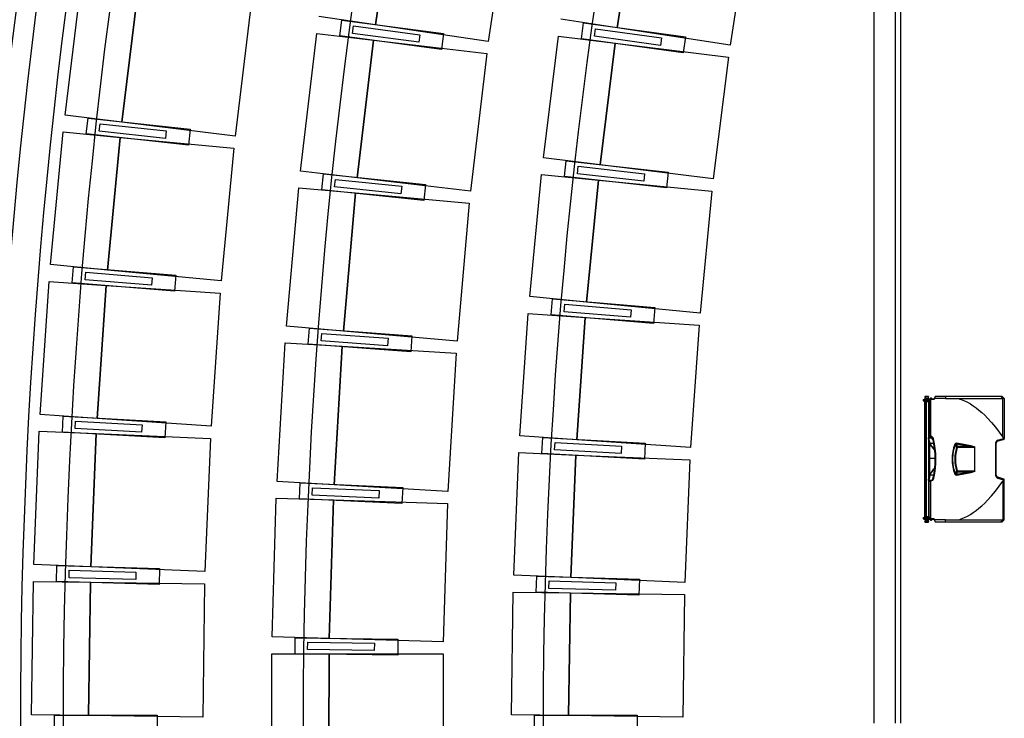
# Model space of a CAD drawing. Units: millimetres. Extents: x 127546 to 791613, y 157539 to 263348.
# Drawn here: x 160066 to 163758, y 184943 to 187563 of the extents above; entities that cross this region are included whole.
import ezdxf

# ---------------------------------------------------------------- set-up
doc = ezdxf.new("R2010")
doc.units = ezdxf.units.MM
doc.header["$LTSCALE"] = 10
doc.layers.add('111111', color=7, linetype='Continuous')
doc.layers.add('도면층2', color=254, linetype='Continuous')

msp = doc.modelspace()

# ---------------------------------------------------------------- linework, layer by layer
at = {"layer": '111111'}
msp.add_line((163368.759, 191249.883), (163368.759, 184925.089), dxfattribs=at)
msp.add_lwpolyline([(161639.6, 192888.412, 0.09802481), (160068.742, 184925.089, 0.09802481), (161639.6, 176961.765)], format="xyb", dxfattribs=at)
at = {"layer": '도면층2', "color": 253}
for p, q in [((163268.759, 191288.71), (163268.759, 184925.089)), ((163348.759, 191287.244), (163348.759, 184925.089)), ((163368.759, 191249.883), (163368.759, 184925.089)), ((161399.867, 187543.266), (161475.888, 188057.679)), ((161475.888, 188057.679), (161399.867, 187543.266)), ((161899.289, 187995.109), (161823.269, 187480.696)), ((162307.086, 187532.095), (162376.545, 187986.821)), ((162376.545, 187986.821), (162307.086, 187532.095)), ((162799.638, 187922.193), (162730.179, 187467.468)), ((160236.43, 187204.91), (160297.294, 187701.192)), ((160448.839, 187178.86), (160509.702, 187675.142)), ((160509.702, 187675.142), (160448.839, 187178.86)), ((160934.52, 187623.043), (160873.656, 187126.761)), ((161399.867, 187543.266), (161188.167, 187574.551)), ((162307.086, 187532.095), (162095.54, 187564.409)), ((161265.949, 187501.946), (161273.852, 187561.423)), ((161273.852, 187561.423), (161655.498, 187510.712)), ((161314.647, 187511.616), (161318.335, 187539.372)), ((161318.335, 187539.372), (161566.157, 187506.442)), ((161823.269, 187480.696), (161399.867, 187543.266)), ((162172.615, 187491.506), (162180.86, 187550.937)), ((162180.86, 187550.937), (162562.207, 187498.032)), ((162221.368, 187500.896), (162225.215, 187528.63)), ((162225.215, 187528.63), (162472.844, 187494.277)), ((162730.179, 187467.468), (162307.086, 187532.095)), ((161118.857, 186995.234), (161179.808, 187511.649)), ((161179.808, 187511.649), (161392.333, 187486.565)), ((161647.595, 187451.234), (161265.949, 187501.946)), ((161562.469, 187478.686), (161314.647, 187511.616)), ((161566.157, 187506.442), (161562.469, 187478.686)), ((161655.498, 187510.712), (161647.595, 187451.234)), ((162029.9, 187045.308), (162086.85, 187501.769)), ((162086.85, 187501.769), (162299.203, 187475.275)), ((162553.963, 187438.602), (162172.615, 187491.506)), ((162468.996, 187466.542), (162221.368, 187500.896)), ((162472.844, 187494.277), (162468.996, 187466.542)), ((162562.207, 187498.032), (162553.963, 187438.602)), ((161331.382, 186970.15), (161392.333, 187486.565)), ((161392.333, 187486.565), (161331.382, 186970.15)), ((161392.333, 187486.565), (161817.383, 187436.397)), ((162242.253, 187018.814), (162299.203, 187475.275)), ((162299.203, 187475.275), (162242.253, 187018.814)), ((162299.203, 187475.275), (162723.911, 187422.287)), ((161817.383, 187436.397), (161756.431, 186919.982)), ((162723.911, 187422.287), (162666.961, 186965.826)), ((160448.839, 187178.86), (160236.43, 187204.91)), ((160315.724, 187134.312), (160322.223, 187193.959)), ((160322.223, 187193.959), (160704.958, 187152.257)), ((160364.181, 187145.127), (160367.214, 187172.962)), ((160367.214, 187172.962), (160615.743, 187145.883)), ((160873.656, 187126.761), (160448.839, 187178.86)), ((160182.143, 186644.35), (160229.586, 187142.094)), ((160229.586, 187142.094), (160442.621, 187121.789)), ((160698.459, 187092.61), (160315.724, 187134.312)), ((160612.71, 187118.048), (160364.181, 187145.127)), ((160395.178, 186624.045), (160442.621, 187121.789)), ((160442.621, 187121.789), (160395.178, 186624.045)), ((160442.621, 187121.789), (160868.69, 187081.178)), ((160615.743, 187145.883), (160612.71, 187118.048)), ((160704.958, 187152.257), (160698.459, 187092.61)), ((160868.69, 187081.178), (160821.247, 186583.434)), ((162242.253, 187018.814), (162029.9, 187045.308)), ((162108.947, 186974.549), (162115.557, 187034.184)), ((162115.557, 187034.184), (162498.214, 186991.768)), ((162157.424, 186985.274), (162160.508, 187013.103)), ((162160.508, 187013.103), (162408.986, 186985.56)), ((162666.961, 186965.826), (162242.253, 187018.814)), ((161331.382, 186970.15), (161118.857, 186995.234)), ((161198.729, 186924.933), (161204.89, 186984.615)), ((161204.89, 186984.615), (161587.855, 186945.081)), ((161978.534, 186524.602), (162022.933, 186982.454)), ((162022.933, 186982.454), (162235.933, 186961.799)), ((162491.603, 186932.133), (162108.947, 186974.549)), ((162405.902, 186957.731), (162157.424, 186985.274)), ((162408.986, 186985.56), (162405.902, 186957.731)), ((162498.214, 186991.768), (162491.603, 186932.133)), ((161247.123, 186936.022), (161249.998, 186963.874)), ((161495.802, 186910.35), (161247.123, 186936.022)), ((161249.998, 186963.874), (161498.677, 186938.202)), ((161756.431, 186919.982), (161331.382, 186970.15)), ((161498.677, 186938.202), (161495.802, 186910.35)), ((161587.855, 186945.081), (161581.693, 186885.398)), ((162191.535, 186503.947), (162235.933, 186961.799)), ((162235.933, 186961.799), (162191.535, 186503.947)), ((162235.933, 186961.799), (162661.935, 186920.49)), ((161066.51, 186414.137), (161112.341, 186932.114)), ((161112.341, 186932.114), (161325.508, 186913.253)), ((161581.693, 186885.398), (161198.729, 186924.933)), ((161279.677, 186395.276), (161325.508, 186913.253)), ((161325.508, 186913.253), (161279.677, 186395.276)), ((161325.508, 186913.253), (161751.843, 186875.53)), ((162661.935, 186920.49), (162617.537, 186462.637)), ((161751.843, 186875.53), (161706.012, 186357.554)), ((160395.178, 186624.045), (160182.143, 186644.35)), ((160263.314, 186575.919), (160268.201, 186635.719)), ((160268.201, 186635.719), (160651.922, 186604.366)), ((160311.461, 186588.038), (160313.741, 186615.945)), ((160313.741, 186615.945), (160562.911, 186595.585)), ((160821.247, 186583.434), (160395.178, 186624.045)), ((160651.922, 186604.366), (160647.036, 186544.565)), ((160143.01, 186082.529), (160176.997, 186581.372)), ((160176.997, 186581.372), (160390.502, 186566.826)), ((160647.036, 186544.565), (160263.314, 186575.919)), ((160560.631, 186567.678), (160311.461, 186588.038)), ((160356.515, 186067.982), (160390.502, 186566.826)), ((160390.502, 186566.826), (160356.515, 186067.982)), ((160390.502, 186566.826), (160817.513, 186537.732)), ((160562.911, 186595.585), (160560.631, 186567.678)), ((160817.513, 186537.732), (160783.525, 186038.889)), ((162191.535, 186503.947), (161978.534, 186524.602)), ((162059.494, 186456.039), (162064.465, 186515.833)), ((162064.465, 186515.833), (162448.142, 186483.938)), ((162107.658, 186468.091), (162109.978, 186495.994)), ((162109.978, 186495.994), (162359.119, 186475.283)), ((162617.537, 186462.637), (162191.535, 186503.947)), ((161941.483, 186002.681), (161973.295, 186461.58)), ((161973.295, 186461.58), (162186.783, 186446.78)), ((162443.171, 186424.144), (162059.494, 186456.039)), ((162356.799, 186447.379), (162107.658, 186468.091)), ((162359.119, 186475.283), (162356.799, 186447.379)), ((162448.142, 186483.938), (162443.171, 186424.144)), ((162154.97, 185987.882), (162186.783, 186446.78)), ((162186.783, 186446.78), (162154.97, 185987.882)), ((162186.783, 186446.78), (162613.758, 186417.181)), ((161279.677, 186395.276), (161066.51, 186414.137)), ((161148.403, 186346.201), (161152.817, 186406.039)), ((161152.817, 186406.039), (161536.773, 186377.715)), ((161196.452, 186358.7), (161198.512, 186386.624)), ((161198.512, 186386.624), (161447.835, 186368.233)), ((161706.012, 186357.554), (161279.677, 186395.276)), ((162613.758, 186417.181), (162581.946, 185958.282)), ((161031.171, 185831.76), (161061.842, 186350.854)), ((161061.842, 186350.854), (161275.469, 186338.232)), ((161532.359, 186317.878), (161148.403, 186346.201)), ((161445.775, 186340.308), (161196.452, 186358.7)), ((161447.835, 186368.233), (161445.775, 186340.308)), ((161536.773, 186377.715), (161532.359, 186317.878)), ((161244.798, 185819.137), (161275.469, 186338.232)), ((161275.469, 186338.232), (161244.798, 185819.137)), ((161275.469, 186338.232), (161702.724, 186312.987)), ((161702.724, 186312.987), (161672.053, 185793.893)), ((163454.367, 186138.259), (163454.367, 186134.259)), ((163454.367, 186138.259), (163476.34, 186138.259)), ((163454.367, 186134.259), (163476.34, 186134.259)), ((163457.914, 186138.259), (163457.914, 186134.259)), ((163494.22, 186140.609), (163458.22, 186140.609)), ((163458.22, 186140.609), (163458.22, 186138.609)), ((163495.22, 186138.609), (163458.22, 186138.609)), ((163479.22, 186133.909), (163458.22, 186133.909)), ((163458.22, 186133.909), (163458.22, 186131.909)), ((163476.22, 186131.909), (163458.22, 186131.909)), ((163458.72, 186138.609), (163458.72, 186138.259)), ((163458.72, 186134.259), (163458.72, 186133.909)), ((163458.72, 186131.009), (163458.72, 186129.409)), ((163473.72, 186131.009), (163458.72, 186131.009)), ((163458.72, 186131.009), (163458.72, 186129.409)), ((163458.72, 186129.409), (163458.72, 185700.609)), ((163459.921, 186150.437), (163474.52, 186150.437)), ((163474.45, 186150.609), (163459.991, 186150.609)), ((163461.067, 186129.009), (163460.22, 186129.009)), ((163460.22, 186129.009), (163460.22, 185701.009)), ((163462.22, 186141.401), (163463.22, 186141.401)), ((163462.22, 186140.609), (163462.22, 186141.401)), ((163462.72, 186131.109), (163462.72, 186131.909)), ((163462.72, 186131.109), (163471.72, 186131.109)), ((163463.22, 186142.859), (163463.47, 186143.109)), ((163463.22, 186142.859), (163471.22, 186142.859)), ((163463.22, 186140.859), (163463.22, 186142.859)), ((163471.22, 186140.859), (163463.22, 186140.859)), ((163463.47, 186140.609), (163463.22, 186140.859)), ((163463.42, 186140.609), (163463.42, 186140.659)), ((163470.97, 186143.109), (163463.47, 186143.109)), ((163463.637, 186138.259), (163463.637, 186134.259)), ((163463.72, 186131.009), (163463.72, 186131.109)), ((163464.72, 186151.109), (163465.22, 186151.609)), ((163464.72, 186151.109), (163469.72, 186151.109)), ((163464.72, 186150.609), (163464.72, 186151.109)), ((163464.72, 186138.259), (163464.72, 186138.609)), ((163464.72, 186133.909), (163464.72, 186134.259)), ((163465.22, 186151.609), (163469.22, 186151.609)), ((163465.22, 186131.009), (163465.22, 185699.009)), ((163465.318, 186140.609), (163465.318, 186138.609)), ((163465.318, 186133.909), (163465.318, 186131.909)), ((163469.07, 186131.109), (163469.07, 186131.009)), ((163469.14, 186131.109), (163469.14, 186131.009)), ((163469.22, 186151.609), (163469.72, 186151.109)), ((163469.72, 186151.109), (163469.72, 186150.609)), ((163469.72, 186138.609), (163469.72, 186138.259)), ((163469.72, 186134.259), (163469.72, 186133.909)), ((163470.296, 186131.109), (163470.296, 186131.009)), ((163470.438, 186131.109), (163470.438, 186131.009)), ((163470.97, 186143.109), (163471.22, 186142.859)), ((163471.22, 186140.859), (163470.97, 186140.609)), ((163471.02, 186140.659), (163471.02, 186140.609)), ((163471.22, 186142.859), (163471.22, 186140.859)), ((163471.22, 186141.401), (163472.22, 186141.401)), ((163471.72, 186131.909), (163471.72, 186131.109)), ((163472.22, 186141.401), (163472.22, 186140.609)), ((163476.22, 186127.609), (163473.495, 186127.609)), ((163473.72, 186131.009), (163473.72, 185699.009)), ((163473.72, 186127.509), (163473.727, 186127.609)), ((163473.933, 186140.609), (163473.933, 186138.609)), ((163473.933, 186133.909), (163473.933, 186131.909)), ((163474.364, 186138.609), (163474.364, 186138.259)), ((163474.364, 186134.259), (163474.364, 186133.909)), ((163474.74, 186138.259), (163474.74, 186138.609)), ((163474.74, 186133.909), (163474.74, 186134.259)), ((163475.408, 186138.259), (163475.408, 186134.259)), ((163475.416, 186138.259), (163475.416, 186134.259)), ((163475.838, 186138.259), (163475.838, 186134.259)), ((163475.987, 186134.259), (163475.987, 186138.259)), ((163476.22, 186133.909), (163476.22, 186000.172)), ((163481.21, 186133.609), (163476.22, 186133.609)), ((163476.22, 186133.109), (163481.273, 186133.109)), ((163476.675, 186133.909), (163476.675, 186138.609)), ((163487.22, 186141.159), (163479.22, 186141.159)), ((163479.22, 186140.859), (163479.22, 186141.159)), ((163487.22, 186140.859), (163479.22, 186140.859)), ((163479.22, 186138.609), (163479.22, 186133.609)), ((163482.286, 186134.109), (163479.22, 186134.109)), ((163486.97, 186141.409), (163479.47, 186141.409)), ((163485.122, 186143.12), (163481.319, 186143.12)), ((163484.018, 186143.209), (163481.571, 186143.209)), ((163481.742, 186138.609), (163481.742, 186134.109)), ((163482.135, 186133.506), (163481.92, 186133.563)), ((163482.168, 186143.209), (163482.245, 186143.2)), ((163482.245, 186143.2), (163482.423, 186143.209)), ((163482.286, 186134.109), (163482.286, 186138.609)), ((163482.763, 186001.63), (163482.763, 186138.609)), ((163483.794, 186143.209), (163483.973, 186143.2)), ((163483.973, 186143.2), (163484.073, 186143.209)), ((163484.87, 186143.209), (163484.073, 186143.209)), ((163484.847, 186143.209), (163484.948, 186143.2)), ((163484.948, 186143.2), (163484.87, 186143.209)), ((163487.22, 186141.159), (163487.22, 186140.859)), ((163494.22, 186138.609), (163494.22, 186140.609)), ((163498.485, 186150.009), (163495.22, 186143.009)), ((163495.22, 186143.009), (163495.22, 186138.609)), ((163496.968, 186143.009), (163500.232, 186150.009)), ((163538.22, 186143.009), (163496.968, 186143.009)), ((163750.52, 186150.009), (163498.485, 186150.009)), ((163537.231, 186150.009), (163538.22, 186143.009)), ((163538.22, 186143.009), (163562.519, 186142.841)), ((163562.519, 186142.841), (163586.817, 186142.339)), ((163586.817, 186142.339), (163628.603, 186142.342)), ((163586.817, 186142.339), (163591.965, 186140.624)), ((163591.965, 186140.624), (163597.066, 186138.753)), ((163597.066, 186138.753), (163608.691, 186133.848)), ((163608.691, 186133.848), (163620.004, 186128.22)), ((163620.004, 186128.22), (163630.975, 186121.955)), ((163628.603, 186142.342), (163670.221, 186142.346)), ((163670.221, 186142.346), (163711.692, 186142.35)), ((163711.692, 186142.35), (163752.947, 186142.354)), ((163749.97, 186145.322), (163745.27, 186150.009)), ((163752.947, 186142.354), (163749.97, 186145.322)), ((163750.52, 186150.009), (163758.22, 186142.309)), ((163753.039, 186142.354), (163752.947, 186142.354)), ((163753.039, 185997.551), (163753.039, 186142.354)), ((163758.22, 186142.309), (163758.22, 185992.249)), ((163630.975, 186121.955), (163641.894, 186114.924)), ((163641.894, 186114.924), (163652.467, 186107.358)), ((163652.467, 186107.358), (163662.693, 186099.329)), ((163662.693, 186099.329), (163674.038, 186089.599)), ((163674.038, 186089.599), (163684.977, 186079.396)), ((160356.515, 186067.982), (160143.01, 186082.529)), ((160225.999, 186016.314), (160229.269, 186076.225)), ((160229.269, 186076.225), (160613.697, 186055.242)), ((160273.801, 186029.729), (160275.327, 186057.687)), ((160275.327, 186057.687), (160524.955, 186044.062)), ((160783.525, 186038.889), (160356.515, 186067.982)), ((160613.697, 186055.242), (160610.427, 185995.331)), ((163684.977, 186079.396), (163695.526, 186068.787)), ((163695.526, 186068.787), (163710.797, 186052.089)), ((163710.797, 186052.089), (163725.067, 186035.042)), ((160119.059, 185519.856), (160139.566, 186019.435)), ((160139.566, 186019.435), (160353.386, 186010.658)), ((160610.427, 185995.331), (160225.999, 186016.314)), ((160523.429, 186016.104), (160273.801, 186029.729)), ((160524.955, 186044.062), (160523.429, 186016.104)), ((163725.067, 186035.042), (163739.376, 186016.543)), ((163739.376, 186016.543), (163753.039, 185997.551)), ((160332.878, 185511.079), (160353.386, 186010.658)), ((160353.386, 186010.658), (160332.878, 185511.079)), ((160353.386, 186010.658), (160781.026, 185993.104)), ((160781.026, 185993.104), (160760.518, 185493.524)), ((162154.97, 185987.882), (161941.483, 186002.681)), ((162024.294, 185936.367), (162027.622, 185996.275)), ((162027.622, 185996.275), (162412.029, 185974.924)), ((162072.109, 185949.736), (162073.662, 185977.693)), ((162073.662, 185977.693), (162323.277, 185963.829)), ((162581.946, 185958.282), (162154.97, 185987.882)), ((163476.22, 186000.172), (163473.72, 186000.121)), ((163473.72, 186000.009), (163479.243, 186000.009)), ((163483.886, 185999.074), (163473.72, 185999.099)), ((163473.72, 185995.1), (163484.746, 185995.073)), ((163487.563, 185995.043), (163473.72, 185995.043)), ((163473.72, 185995.009), (163480.31, 185995.009)), ((163473.8, 185995.008), (163473.72, 185995.008)), ((163473.72, 185990.096), (163474.397, 185990.096)), ((163474.397, 185990.096), (163475.68, 185984.065)), ((163475.68, 185984.065), (163477.306, 185978.094)), ((163479.46, 186002.009), (163476.22, 186002.009)), ((163478.16, 185982.473), (163476.367, 185990.404)), ((163477.306, 185978.094), (163477.594, 185917.509)), ((163479.227, 185978.618), (163478.16, 185982.473)), ((163478.319, 185978.094), (163478.912, 185976.13)), ((163478.606, 185917.509), (163478.319, 185978.094)), ((163478.912, 185976.13), (163480.741, 185970.903)), ((163479.808, 185976.694), (163479.227, 185978.618)), ((163479.243, 186000.009), (163482.018, 185999.684)), ((163482.763, 186001.63), (163479.46, 186002.009)), ((163481.399, 185972.161), (163479.808, 185976.694)), ((163480.807, 185975.688), (163480.814, 185975.732)), ((163481.746, 185972.885), (163480.807, 185975.688)), ((163480.807, 185975.688), (163482.801, 185975.536)), ((163480.814, 185975.732), (163480.816, 185975.735)), ((163480.816, 185975.735), (163480.817, 185975.731)), ((163480.816, 185975.732), (163487.576, 185975.218)), ((163482.801, 185975.536), (163490.775, 185974.918)), ((163484.746, 185995.073), (163484.755, 185998.668)), ((163484.746, 185995.073), (163485.073, 185995.159)), ((163484.746, 185995.073), (163487.563, 185995.043)), ((163485.073, 185995.159), (163485.388, 185995.394)), ((163485.388, 185995.394), (163485.679, 185995.767)), ((163485.679, 185995.767), (163485.936, 185996.265)), ((163485.936, 185996.265), (163486.148, 185996.868)), ((163486.148, 185996.868), (163486.307, 185997.555)), ((163486.307, 185997.555), (163486.331, 185997.692)), ((163486.89, 185993.043), (163487.841, 185993.043)), ((163487.576, 185975.218), (163493.917, 185974.703)), ((163728.22, 185975.149), (163725.644, 185975.149)), ((163725.644, 185975.149), (163725.644, 185854.869)), ((163728.22, 185854.869), (163728.22, 185975.149)), ((163733.52, 185985.696), (163754.792, 185991.996)), ((163756.073, 185989.373), (163733.948, 185982.819)), ((163754.551, 185988.922), (163754.557, 185988.924)), ((163754.557, 185988.924), (163754.732, 185989.021)), ((163754.732, 185989.021), (163754.978, 185989.438)), ((163754.792, 185991.996), (163754.814, 185991.9)), ((163755.011, 185990.953), (163754.814, 185991.9)), ((163754.978, 185989.438), (163755.07, 185990.104)), ((163755.07, 185990.104), (163755.011, 185990.953)), ((161918.773, 185479.94), (161937.976, 185939.539)), ((161937.976, 185939.539), (162151.789, 185930.606)), ((162321.725, 185935.872), (162072.109, 185949.736)), ((162323.277, 185963.829), (162321.725, 185935.872)), ((162412.029, 185974.924), (162408.702, 185915.016)), ((163480.741, 185970.903), (163481.924, 185968.147)), ((163483.361, 185967.824), (163481.399, 185972.161)), ((163483.145, 185969.382), (163481.746, 185972.885)), ((163481.924, 185968.147), (163483.312, 185965.498)), ((163484.539, 185966.715), (163483.145, 185969.382)), ((163483.312, 185965.498), (163485.206, 185962.667)), ((163485.784, 185963.845), (163483.361, 185967.824)), ((163486.422, 185963.796), (163484.539, 185966.715)), ((163485.206, 185962.667), (163487.224, 185959.936)), ((163489.986, 185958.259), (163485.784, 185963.845)), ((163488.691, 185960.685), (163486.422, 185963.796)), ((163487.224, 185959.936), (163489.423, 185957.062)), ((163491.802, 185956.733), (163488.691, 185960.685)), ((163489.423, 185957.062), (163494.651, 185950.732)), ((163496.993, 185949.981), (163489.986, 185958.259)), ((163490.775, 185974.918), (163493.962, 185974.666)), ((163495.291, 185952.587), (163491.802, 185956.733)), ((163494.651, 185950.732), (163497.71, 185947.395)), ((163497.348, 185950.314), (163495.291, 185952.587)), ((163497.346, 185949.618), (163496.993, 185949.981)), ((163574.558, 185970.057), (163576.306, 185965.895)), ((163576.306, 185965.895), (163578.147, 185961.502)), ((163578.147, 185961.502), (163579.294, 185958.764)), ((163579.294, 185958.764), (163581.401, 185958.087)), ((163581.178, 185968.573), (163579.363, 185972.823)), ((163579.363, 185972.823), (163638.214, 185962.073)), ((163638.638, 185963.92), (163579.787, 185974.67)), ((163583.046, 185964.211), (163581.178, 185968.573)), ((163583.963, 185962.073), (163583.046, 185964.211)), ((163583.963, 185962.073), (163583.963, 185960.226)), ((163638.214, 185962.073), (163583.963, 185962.073)), ((163583.963, 185960.226), (163646.844, 185960.226)), ((163646.844, 185960.574), (163646.844, 185869.444)), ((163647.825, 185960.11), (163647.268, 185960.922)), ((163647.833, 185960.097), (163647.825, 185960.11)), ((163647.833, 185869.921), (163647.833, 185960.097)), ((162408.702, 185915.016), (162024.294, 185936.367)), ((162132.586, 185471.007), (162151.789, 185930.606)), ((162151.789, 185930.606), (162132.586, 185471.007)), ((162151.789, 185930.606), (162579.416, 185912.739)), ((162579.416, 185912.739), (162560.213, 185453.14)), ((163499.212, 185917.509), (163473.72, 185917.509)), ((163499.215, 185917.009), (163473.72, 185917.009)), ((163477.519, 185917.009), (163477.209, 185851.588)), ((163478.222, 185851.588), (163478.532, 185917.009)), ((163562.253, 185915.009), (163564.151, 185915.009)), ((163572.32, 185915.009), (163574.642, 185915.009)), ((163484.082, 185865.731), (163482.646, 185863.329)), ((163484.063, 185863.606), (163485.9, 185866.333)), ((163484.068, 185862.573), (163485.305, 185864.683)), ((163485.677, 185868.001), (163484.082, 185865.731)), ((163485.305, 185864.683), (163486.889, 185866.933)), ((163489.423, 185872.956), (163485.677, 185868.001)), ((163485.9, 185866.333), (163487.856, 185868.976)), ((163486.889, 185866.933), (163488.691, 185869.333)), ((163487.856, 185868.976), (163489.986, 185871.759)), ((163488.691, 185869.333), (163490.939, 185872.226)), ((163492.03, 185876.194), (163489.423, 185872.956)), ((163489.986, 185871.759), (163495.156, 185878.019)), ((163490.939, 185872.226), (163493.416, 185875.25)), ((163494.707, 185879.35), (163492.03, 185876.194)), ((163493.416, 185875.25), (163496.154, 185878.422)), ((163497.451, 185882.414), (163494.707, 185879.35)), ((163495.156, 185878.019), (163497.396, 185880.461)), ((163496.154, 185878.422), (163497.403, 185879.786)), ((163497.677, 185882.654), (163497.451, 185882.414)), ((163578.147, 185868.515), (163576.306, 185864.123)), ((163579.294, 185871.253), (163578.147, 185868.515)), ((163579.294, 185871.253), (163581.401, 185871.931)), ((163638.214, 185867.945), (163579.363, 185857.195)), ((163579.787, 185855.347), (163638.638, 185866.097)), ((163581.178, 185861.444), (163583.046, 185865.807)), ((163583.046, 185865.807), (163583.963, 185867.945)), ((163646.844, 185869.792), (163583.963, 185869.792)), ((163583.963, 185867.945), (163583.963, 185869.792)), ((163583.963, 185867.945), (163638.214, 185867.945)), ((163647.268, 185869.096), (163647.825, 185869.907)), ((163647.825, 185869.907), (163647.833, 185869.921)), ((161244.798, 185819.137), (161031.171, 185831.76)), ((163474.397, 185839.922), (163473.72, 185839.922)), ((163473.72, 185835.009), (163473.8, 185835.009)), ((163473.72, 185834.874), (163476.22, 185834.845)), ((163480.31, 185835.009), (163473.812, 185835.009)), ((163476.22, 185696.109), (163476.22, 185834.845)), ((163476.22, 185833.009), (163480.548, 185833.009)), ((163478.912, 185853.888), (163478.222, 185851.588)), ((163479.668, 185856.19), (163478.912, 185853.888)), ((163479.131, 185851.07), (163479.808, 185853.324)), ((163480.538, 185858.593), (163479.668, 185856.19)), ((163479.808, 185853.324), (163481.576, 185858.385)), ((163479.869, 185853.507), (163479.817, 185853.318)), ((163482.17, 185835.154), (163480.31, 185835.009)), ((163482.646, 185863.329), (163480.538, 185858.593)), ((163480.548, 185833.009), (163482.763, 185833.178)), ((163480.807, 185854.329), (163481.234, 185855.631)), ((163486.288, 185854.75), (163480.807, 185854.329)), ((163480.807, 185854.329), (163480.814, 185854.285)), ((163480.814, 185854.285), (163480.816, 185854.283)), ((163494.057, 185855.334), (163480.815, 185854.294)), ((163480.816, 185854.283), (163480.816, 185854.283)), ((163481.234, 185855.631), (163482.373, 185858.782)), ((163481.576, 185858.385), (163482.719, 185861.051)), ((163482.373, 185858.782), (163483.145, 185860.636)), ((163482.719, 185861.051), (163484.063, 185863.606)), ((163482.763, 185691.409), (163482.763, 185833.178)), ((163483.145, 185860.636), (163484.068, 185862.573)), ((163494.036, 185855.357), (163486.288, 185854.75)), ((163576.306, 185864.123), (163574.558, 185859.96)), ((163579.363, 185857.195), (163581.178, 185861.444)), ((163728.22, 185854.869), (163725.644, 185854.869)), ((163733.52, 185844.322), (163754.792, 185838.021)), ((163756.073, 185840.645), (163733.948, 185847.199)), ((163739.376, 185813.475), (163753.039, 185832.467)), ((163753.039, 185832.467), (163753.039, 185687.664)), ((163754.551, 185841.096), (163754.557, 185841.094)), ((163754.557, 185841.094), (163754.732, 185840.997)), ((163754.732, 185840.997), (163754.978, 185840.579)), ((163754.792, 185838.021), (163754.814, 185838.118)), ((163755.011, 185839.065), (163754.814, 185838.118)), ((163754.978, 185840.579), (163755.07, 185839.913)), ((163755.07, 185839.913), (163755.011, 185839.065)), ((163758.22, 185687.709), (163758.22, 185837.769)), ((161115.014, 185766.246), (161117.677, 185826.187)), ((161117.677, 185826.187), (161502.298, 185809.099)), ((161162.678, 185780.144), (161163.921, 185808.117)), ((161163.921, 185808.117), (161413.674, 185797.02)), ((161672.053, 185793.893), (161244.798, 185819.137)), ((161413.674, 185797.02), (161412.432, 185769.048)), ((161502.298, 185809.099), (161499.635, 185749.158)), ((163710.797, 185777.929), (163725.067, 185794.975)), ((163725.067, 185794.975), (163739.376, 185813.475)), ((161012.87, 185248.598), (161028.355, 185768.367)), ((161028.355, 185768.367), (161242.26, 185761.994)), ((161499.635, 185749.158), (161115.014, 185766.246)), ((161412.432, 185769.048), (161162.678, 185780.144)), ((161226.775, 185242.225), (161242.26, 185761.994)), ((161242.26, 185761.994), (161226.775, 185242.225)), ((161242.26, 185761.994), (161670.07, 185749.249)), ((163684.977, 185750.622), (163695.526, 185761.231)), ((163695.526, 185761.231), (163710.797, 185777.929)), ((161670.07, 185749.249), (161654.585, 185229.48)), ((163641.894, 185715.094), (163652.467, 185722.66)), ((163652.467, 185722.66), (163662.693, 185730.689)), ((163662.693, 185730.689), (163674.038, 185740.418)), ((163674.038, 185740.418), (163684.977, 185750.622)), ((163454.367, 185695.759), (163454.367, 185691.759)), ((163454.367, 185695.759), (163476.34, 185695.759)), ((163454.367, 185691.759), (163476.34, 185691.759)), ((163457.914, 185695.759), (163457.914, 185691.759)), ((163476.22, 185698.109), (163458.22, 185698.109)), ((163458.22, 185698.109), (163458.22, 185696.109)), ((163479.22, 185696.109), (163458.22, 185696.109)), ((163495.22, 185691.409), (163458.22, 185691.409)), ((163458.22, 185691.409), (163458.22, 185689.409)), ((163494.22, 185689.409), (163458.22, 185689.409)), ((163458.72, 185700.609), (163458.72, 185699.009)), ((163458.72, 185700.609), (163458.72, 185699.009)), ((163458.72, 185699.009), (163473.72, 185699.009)), ((163458.72, 185696.109), (163458.72, 185695.759)), ((163458.72, 185691.759), (163458.72, 185691.409)), ((163474.52, 185679.58), (163459.921, 185679.58)), ((163461.067, 185701.009), (163460.22, 185701.009)), ((163462.22, 185688.617), (163462.22, 185689.409)), ((163463.22, 185688.617), (163462.22, 185688.617)), ((163471.72, 185698.909), (163462.72, 185698.909)), ((163462.72, 185698.109), (163462.72, 185698.909)), ((163463.22, 185689.159), (163463.47, 185689.409)), ((163463.22, 185689.159), (163471.22, 185689.159)), ((163463.22, 185687.159), (163463.22, 185689.159)), ((163471.22, 185687.159), (163463.22, 185687.159)), ((163463.47, 185686.909), (163463.22, 185687.159)), ((163463.47, 185686.909), (163470.97, 185686.909)), ((163463.637, 185695.759), (163463.637, 185691.759)), ((163463.72, 185698.909), (163463.72, 185699.009)), ((163464.72, 185695.759), (163464.72, 185696.109)), ((163464.72, 185691.409), (163464.72, 185691.759)), ((163465.318, 185698.109), (163465.318, 185696.109)), ((163465.318, 185691.409), (163465.318, 185689.409)), ((163469.72, 185696.109), (163469.72, 185695.759)), ((163469.72, 185691.759), (163469.72, 185691.409)), ((163470.72, 185699.009), (163470.72, 185698.909)), ((163470.97, 185689.409), (163471.22, 185689.159)), ((163471.22, 185687.159), (163470.97, 185686.909)), ((163471.22, 185689.159), (163471.22, 185687.159)), ((163472.22, 185688.617), (163471.22, 185688.617)), ((163471.72, 185698.909), (163471.72, 185698.109)), ((163472.22, 185689.409), (163472.22, 185688.617)), ((163473.495, 185702.409), (163476.22, 185702.409)), ((163473.727, 185702.409), (163473.72, 185702.509)), ((163473.933, 185698.109), (163473.933, 185696.109)), ((163473.933, 185691.409), (163473.933, 185689.409)), ((163474.364, 185696.109), (163474.364, 185695.759)), ((163474.364, 185691.759), (163474.364, 185691.409)), ((163474.74, 185695.759), (163474.74, 185696.109)), ((163474.74, 185691.409), (163474.74, 185691.759)), ((163475.408, 185695.759), (163475.408, 185691.759)), ((163475.416, 185695.759), (163475.416, 185691.759)), ((163475.838, 185695.759), (163475.838, 185691.759)), ((163475.987, 185691.759), (163475.987, 185695.759)), ((163481.273, 185696.909), (163476.22, 185696.909)), ((163476.22, 185696.409), (163481.751, 185696.409)), ((163476.675, 185691.409), (163476.675, 185696.109)), ((163479.22, 185691.409), (163479.22, 185696.409)), ((163479.22, 185695.909), (163482.286, 185695.909)), ((163479.22, 185689.159), (163487.22, 185689.159)), ((163479.22, 185688.859), (163479.22, 185689.159)), ((163479.22, 185688.859), (163487.22, 185688.859)), ((163479.47, 185688.609), (163486.97, 185688.609)), ((163481.22, 185696.267), (163481.92, 185696.454)), ((163481.319, 185686.898), (163485.122, 185686.898)), ((163481.644, 185686.809), (163481.525, 185686.817)), ((163481.525, 185686.817), (163481.581, 185686.809)), ((163481.571, 185686.809), (163484.87, 185686.809)), ((163481.742, 185695.909), (163481.742, 185691.409)), ((163482.286, 185691.409), (163482.286, 185695.909)), ((163482.68, 185686.817), (163482.561, 185686.809)), ((163482.855, 185686.809), (163482.68, 185686.817)), ((163484.375, 185686.817), (163484.201, 185686.809)), ((163484.431, 185686.809), (163484.375, 185686.817)), ((163487.22, 185689.159), (163487.22, 185688.859)), ((163494.22, 185689.409), (163494.22, 185691.409)), ((163495.22, 185691.409), (163495.22, 185687.009)), ((163495.22, 185687.009), (163498.485, 185680.009)), ((163500.232, 185680.009), (163496.968, 185687.009)), ((163538.22, 185687.009), (163496.968, 185687.009)), ((163498.485, 185680.009), (163750.52, 185680.009)), ((163537.231, 185680.009), (163538.22, 185687.009)), ((163538.22, 185687.009), (163562.519, 185687.176)), ((163562.519, 185687.176), (163586.817, 185687.678)), ((163586.817, 185687.678), (163591.965, 185689.394)), ((163586.817, 185687.678), (163628.603, 185687.675)), ((163591.965, 185689.394), (163597.066, 185691.265)), ((163597.066, 185691.265), (163608.691, 185696.17)), ((163608.691, 185696.17), (163620.004, 185701.798)), ((163620.004, 185701.798), (163630.975, 185708.063)), ((163628.603, 185687.675), (163670.221, 185687.672)), ((163630.975, 185708.063), (163641.894, 185715.094)), ((163670.221, 185687.672), (163711.692, 185687.668)), ((163711.692, 185687.668), (163752.947, 185687.663)), ((163749.97, 185684.695), (163745.27, 185680.009)), ((163752.947, 185687.663), (163749.97, 185684.695)), ((163750.52, 185680.009), (163758.22, 185687.709)), ((163753.039, 185687.664), (163752.947, 185687.663)), ((163758.22, 185687.709), (163758.22, 185687.709)), ((163459.991, 185679.409), (163474.45, 185679.409)), ((163464.72, 185678.909), (163464.72, 185679.409)), ((163469.72, 185678.909), (163464.72, 185678.909)), ((163465.22, 185678.409), (163464.72, 185678.909)), ((163469.22, 185678.409), (163465.22, 185678.409)), ((163469.72, 185678.909), (163469.22, 185678.409)), ((163469.72, 185679.409), (163469.72, 185678.909)), ((160332.878, 185511.079), (160119.059, 185519.856)), ((160203.805, 185455.906), (160205.456, 185515.883)), ((160205.456, 185515.883), (160590.31, 185505.287)), ((160251.227, 185470.606), (160251.998, 185498.595)), ((160251.998, 185498.595), (160501.903, 185491.715)), ((160760.518, 185493.524), (160332.878, 185511.079)), ((160590.31, 185505.287), (160588.659, 185445.309)), ((160501.133, 185463.725), (160251.227, 185470.606)), ((160501.903, 185491.715), (160501.133, 185463.725)), ((162132.586, 185471.007), (161918.773, 185479.94)), ((162003.373, 185415.925), (162005.055, 185475.901)), ((162005.055, 185475.901), (162389.904, 185465.111)), ((162050.803, 185430.601), (162051.588, 185458.59)), ((162051.588, 185458.59), (162301.49, 185451.583)), ((162560.213, 185453.14), (162132.586, 185471.007)), ((162389.904, 185465.111), (162388.222, 185405.134)), ((160110.307, 184956.742), (160117.319, 185456.692)), ((160117.319, 185456.692), (160331.298, 185453.691)), ((160588.659, 185445.309), (160203.805, 185455.906)), ((160324.286, 184953.74), (160331.298, 185453.691)), ((160331.298, 185453.691), (160324.286, 184953.74)), ((160331.298, 185453.691), (160759.256, 185447.688)), ((160759.256, 185447.688), (160752.244, 184947.737)), ((162300.705, 185423.594), (162050.803, 185430.601)), ((162301.49, 185451.583), (162300.705, 185423.594)), ((161910.421, 184956.773), (161917, 185416.726)), ((161917, 185416.726), (162130.978, 185413.665)), ((162388.222, 185405.134), (162003.373, 185415.925)), ((162124.399, 184953.713), (162130.978, 185413.665)), ((162130.978, 185413.665), (162124.399, 184953.713)), ((162130.978, 185413.665), (162558.935, 185407.544)), ((162558.935, 185407.544), (162552.356, 184947.591)), ((161226.775, 185242.225), (161012.87, 185248.598)), ((161098.592, 185185.563), (161099.502, 185245.556)), ((161099.502, 185245.556), (161484.458, 185239.717)), ((161654.585, 185229.48), (161226.775, 185242.225)), ((161484.458, 185239.717), (161483.548, 185179.724)), ((161145.829, 185200.848), (161146.254, 185228.845)), ((161395.8, 185197.057), (161145.829, 185200.848)), ((161146.254, 185228.845), (161396.225, 185225.054)), ((161396.225, 185225.054), (161395.8, 185197.057)), ((161011.622, 184665.15), (161011.907, 185185.15)), ((161011.907, 185185.15), (161225.907, 185185.032)), ((161483.548, 185179.724), (161098.592, 185185.563)), ((161225.622, 184665.032), (161225.907, 185185.032)), ((161225.907, 185185.032), (161225.622, 184665.032)), ((161225.907, 185185.032), (161653.907, 185184.797)), ((161653.907, 185184.797), (161653.622, 184664.797)), ((160324.286, 184953.74), (160110.307, 184956.742)), ((160196.749, 184895.102), (160196.78, 184955.102)), ((160196.78, 184955.102), (160581.78, 184954.9)), ((160752.244, 184947.737), (160324.286, 184953.74)), ((160581.78, 184954.9), (160581.749, 184894.9)), ((162124.399, 184953.713), (161910.421, 184956.773)), ((161996.748, 184895.104), (161996.782, 184955.104)), ((161996.782, 184955.104), (162381.782, 184954.883)), ((162552.356, 184947.591), (162124.399, 184953.713)), ((162381.782, 184954.883), (162381.747, 184894.883))]:
    msp.add_line(p, q, dxfattribs=at)
at = {"layer": '도면층2', "color": 253, "extrusion": (0, 0, -1)}
msp.add_lwpolyline([(-160496.908, 176655.582, 0.09628032), (-158893.764, 184925.089, 0.09628032), (-160496.908, 193194.595)], format="xyb", dxfattribs=at)
at = {"layer": '도면층2', "color": 253}
for points in [[(161429.326, 192863.215, 0.09678616), (159883.766, 184925.089, 0.09678616), (161429.326, 176986.962)], [(161500.46, 192839.051, 0.09683889), (159958.766, 184925.089, 0.09683889), (161500.46, 177011.126)]]:
    msp.add_lwpolyline(points, format="xyb", dxfattribs=at)
for centre, radius, start, end in [((180968.762, 184914.192), 20740, 167.5106988, 192.429114), ((180968.762, 184914.192), 19840, 167.3195738, 192.6175087), ((180968.762, 184914.192), 18940, 167.2917921, 192.6423007), ((163459.991, 186150.509), 0.1, 90, 225.515536), ((163453.62, 186144.023), 8.991, 343.042574, 45.515536), ((163480.821, 186144.023), 8.991, 134.484464, 196.957426), ((163474.45, 186150.509), 0.1, 314.484464, 90), ((163479.47, 186141.159), 0.25, 90, 180), ((163479.47, 186140.859), 0.25, 180, 270), ((163485.094, 186138.456), 6, 128.984641, 150.517328), ((163481.226, 186134.125), 0.516, 268.185183, 358.210498), ((163480.237, 186133.232), 1.043, 353.229453, 21.182617), ((163481.28, 186134.115), 1.006, 269.601782, 359.653681), ((163481.57, 186142.809), 0.4, 90, 128.984641), ((163484.87, 186142.809), 0.4, 51.015359, 90), ((163481.347, 186138.456), 6, 29.482672, 51.015359), ((163486.97, 186141.159), 0.25, 0, 90), ((163486.97, 186140.859), 0.25, 270, 0), ((163755.261, 186099.832), 42.579, 86.014222, 92.991149), ((163473.8, 185993.008), 2, 12.876205, 90), ((163323.567, 185974.285), 151.656, 5.984299, 7.854036), ((163479.866, 185961.622), 28.994, 96.931238, 100.87294), ((163417.904, 185980.169), 59.352, 9.930334, 12.934427), ((163486.069, 185949.747), 29.671, 103.332645, 107.177196), ((163477.812, 185877.342), 100.753, 89.712056, 90.287944), ((163478.027, 185979.648), 1.582, 280.638511, 319.329861), ((163474.681, 186001.515), 4.805, 341.73416, 5.903184), ((163480.852, 185976.779), 1.032, 184.725217, 267.935229), ((163481.002, 185976.863), 1.191, 195.592609, 260.556479), ((163480.31, 185983.009), 12, 11.619374, 90), ((163478.754, 186002.049), 4.031, 324.069146, 354.026734), ((163479.243, 185988.009), 12, 12.472813, 76.63244), ((163479.526, 185988.009), 14, 12.472813, 76.63244), ((163483.949, 185993.522), 3.922, 352.990821, 22.823376), ((163488.423, 186009.729), 19.296, 277.554112, 284.318549), ((163149.22, 185915.009), 350, 348.393829, 12.472813), ((163149.503, 185915.009), 352, 348.393829, 12.472813), ((163736.644, 185975.149), 11, 106.5, 180), ((163736.22, 185975.149), 8, 106.5, 180), ((163728.4, 185983.464), 5.585, 353.374326, 23.55384), ((163755.22, 185992.249), 3, 286.5, 0), ((163713.402, 185915.035), 151.149, 158.363191, 180.009862), ((163714.916, 185915.012), 150.765, 158.586017, 180.001257), ((163713.101, 185915.006), 140.78, 161.890741, 179.998675), ((163578.493, 185968.931), 5.884, 77.29929, 161.817222), ((163558.58, 185935.062), 38.471, 65.458998, 68.141175), ((163578.019, 185969.602), 3.49, 67.347669, 172.507555), ((163715.433, 185914.986), 140.792, 162.173483, 179.990622), ((163584.636, 185956.174), 5.937, 96.508286, 154.135248), ((163562.061, 185977.766), 17.994, 344.054806, 350.093112), ((163584.047, 185957.521), 2.706, 91.783013, 167.924454), ((163620.912, 185967.016), 17.994, 344.054806, 350.093112), ((163625.977, 185986.413), 33.213, 308.923038, 309.869574), ((163643.86, 185953.115), 8.033, 60.355898, 68.194409), ((163713.412, 185914.985), 151.159, 179.990879, 201.636069), ((163714.925, 185915.007), 150.774, 179.999365, 201.413363), ((163713.076, 185915.008), 140.756, 179.999739, 198.110847), ((163715.435, 185915.032), 140.793, 180.009494, 197.826402), ((163584.641, 185873.851), 5.945, 205.906753, 263.449713), ((163584.056, 185872.508), 2.717, 192.262623, 268.029911), ((163620.912, 185863.001), 17.994, 9.906888, 15.945194), ((163643.86, 185876.902), 8.033, 291.805591, 299.644102), ((163625.977, 185843.605), 33.213, 50.130426, 51.076962), ((163321.104, 185856.032), 154.137, 352.161013, 354.000652), ((163473.8, 185837.009), 2, 270, 347.123795), ((163569.041, 185823.277), 96.097, 162.866133, 170.025448), ((163479.866, 185868.396), 28.994, 259.12706, 263.068762), ((163418.122, 185849.804), 59.129, 347.059914, 350.075325), ((163569.767, 185823.14), 94.842, 162.873068, 169.997185), ((163485.88, 185879.938), 29.647, 252.993018, 256.840818), ((163477.715, 185952.339), 100.753, 269.712056, 270.287944), ((163477.931, 185850.021), 1.593, 41.162436, 79.503961), ((163481.01, 185853.145), 1.201, 99.746621, 164.10429), ((163480.855, 185853.33), 0.949, 92.405246, 141.380009), ((163476.174, 185833.502), 4.402, 353.570409, 20.023235), ((163480.31, 185847.009), 12, 278.918346, 348.393829), ((163478.838, 185833.077), 3.926, 1.468008, 31.929079), ((163480.592, 185847.009), 14, 278.918346, 348.393829), ((163489.531, 185824.033), 20.717, 76.673413, 82.975702), ((163558.58, 185894.956), 38.471, 291.858825, 294.541002), ((163578.497, 185861.094), 5.89, 198.234724, 282.648765), ((163578.024, 185860.424), 3.496, 187.624314, 292.520463), ((163562.061, 185852.252), 17.994, 9.906888, 15.945194), ((163736.644, 185854.869), 11, 180, 253.5), ((163736.22, 185854.869), 8, 180, 253.5), ((163728.4, 185846.554), 5.585, 336.44616, 6.625674), ((163755.22, 185837.769), 3, 0, 73.5), ((163459.991, 185679.509), 0.1, 134.484464, 270), ((163453.62, 185685.995), 8.991, 314.484464, 16.957426), ((163480.821, 185685.995), 8.991, 163.042574, 225.515536), ((163474.45, 185679.509), 0.1, 270, 45.515536), ((163479.47, 185689.159), 0.25, 90, 180), ((163479.47, 185688.859), 0.25, 180, 270), ((163485.094, 185691.562), 6, 209.482672, 231.015359), ((163480.237, 185696.786), 1.043, 338.817383, 6.770547), ((163481.226, 185695.893), 0.516, 1.780864, 91.823455), ((163481.28, 185695.903), 1.006, 0.348378, 90.396159), ((163481.57, 185687.209), 0.4, 231.015359, 270), ((163484.87, 185687.209), 0.4, 270, 308.984641), ((163481.347, 185691.562), 6, 308.984641, 330.517328), ((163486.97, 185689.159), 0.25, 0, 90), ((163486.97, 185688.859), 0.25, 270, 0), ((163755.261, 185730.185), 42.579, 267.008851, 273.985778)]:
    msp.add_arc(centre, radius, start, end, dxfattribs=at)
at = {"layer": '도면층2', "color": 253, "extrusion": (0, 0, -1)}
for centre, major_axis, ratio, start_param, end_param in [((163496.108, 186140.18), (-1.58, -2.638), 0.64562729, 2.00160378, 2.77265035), ((163487.4, 185999.044), (-10.024, 0.113), 0.39901359, 4.55358065, 4.69156857), ((163487.682, 185999.044), (-10.869, 0.126), 0.55198186, 4.48397854, 4.69136627), ((163751.22, 185917.995), (-0.993, -80.147), 0.08645606, 3.26205679, 3.53467317), ((163751.22, 185991.064), (-7, -1.186), 0.03675322, 2.11618111, 3.14782226), ((163605.101, 185960.226), (-42.027, 0), 0.07138314, 2.47818302, 3.02525325), ((163605.525, 185960.226), (-42.027, 0), 0.14276627, 2.47818302, 3.02525325), ((163646.844, 185947.431), (0, -12.795), 0.54710798, 3.14159265, 3.28340066), ((163605.101, 185869.792), (-42.027, 0), 0.07138314, 3.25793205, 3.80500229), ((163605.525, 185869.792), (-42.027, 0), 0.14276627, 3.25793205, 3.80500229), ((163646.844, 185882.587), (0, 12.795), 0.54710798, 2.99978465, 3.14159265), ((163751.22, 185912.023), (-0.993, 80.147), 0.08645606, 2.74851214, 3.02112852), ((163751.22, 185838.953), (-7, 1.186), 0.03675322, 3.13536305, 4.1670042), ((163496.108, 185689.837), (-1.58, 2.638), 0.64562729, 3.51053496, 4.28158152)]:
    msp.add_ellipse(centre, major_axis=major_axis, ratio=ratio, start_param=start_param, end_param=end_param, dxfattribs=at)

doc.saveas('drawing.dxf')
